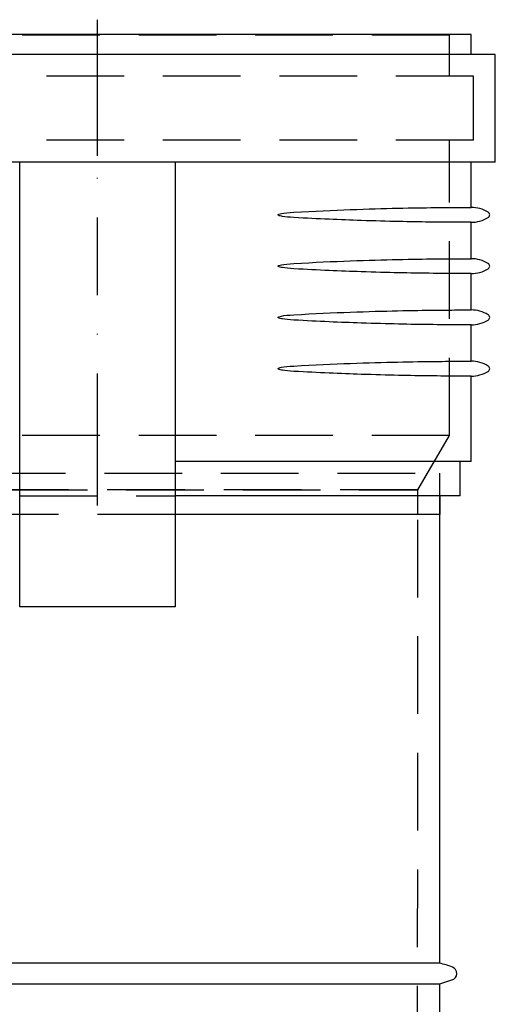
# Model space of a CAD drawing. Units: millimetres. Extents: x -119 to 64, y -17 to 224.
import ezdxf

# ---------------------------------------------------------------- set-up
doc = ezdxf.new("R2010")
doc.units = ezdxf.units.MM
doc.linetypes.add('DASHDOT', pattern=[1, 0.5, -0.25, 0, -0.25])
doc.linetypes.add('DASHED', pattern=[0.75, 0.5, -0.25])
for name, color, linetype in [('GEB-KONTUR-A', 5, 'CONTINUOUS'), ('GEB-SYMMETRIE', 3, 'DASHDOT'), ('GEB-VERDECKT', 2, 'DASHED')]:
    doc.layers.add(name, color=color, linetype=linetype)

msp = doc.modelspace()

# ---------------------------------------------------------------- linework, layer by layer
at = {"layer": 'GEB-KONTUR-A', "ltscale": 25}
for p, q in [((60.14999999999851, 221.7999999999995), (-60.15000000000171, 221.7999999999988)), ((60.14999999999855, 218.5999999999995), (60.14999999999851, 221.7999999999995)), ((64.04999999999853, 218.5999999999995), (-64.05000000000172, 218.599999999999)), ((64.04999999999873, 201.2999999999997), (64.04999999999856, 218.5999999999995)), ((64.04999999999873, 201.2999999999997), (-64.05000000000152, 201.2999999999991)), ((-12.50000000000065, 129.7599999999997), (-12.50000000000142, 201.2999999999993)), ((12.49999999999863, 201.2999999999993), (12.4999999999994, 129.7599999999997)), ((60.14999999999879, 193.9999999999995), (60.1499999999987, 201.2999999999997)), ((60.14999999999886, 185.7499999999997), (60.14999999999884, 191.5999999999996)), ((60.14999999999898, 177.4999999999997), (60.1499999999989, 183.3499999999999)), ((60.14999999999904, 169.2499999999997), (60.14999999999901, 175.0999999999996)), ((60.14999999999922, 153.0999999999999), (60.14999999999908, 166.8499999999997)), ((60.14999999999924, 153.0999999999999), (12.49999999999912, 153.0999999999997)), ((58.39999999999929, 147.5999999999999), (58.39999999999924, 153.0999999999999)), ((58.39999999999929, 147.5999999999999), (12.49999999999914, 147.5999999999997)), ((55.09999999999926, 147.5999999999999), (55.09999999999931, 144.5999999999999)), ((55.10000000000002, 72.39999999999998), (55.10000000000002, 147.6000000000001)), ((-12.50000000000082, 144.5999999999997), (-52.53792175369159, 144.5999999999994)), ((55.09999999999933, 144.5999999999999), (12.49999999999926, 144.5999999999997)), ((12.4999999999994, 129.7599999999997), (-12.50000000000065, 129.7599999999995)), ((55.09999999999999, 72.39999999999998), (-55.09999999999999, 72.39999999999998)), ((-55.10000000000002, 69.09999999999991), (55.10000000000002, 69.09999999999991)), ((55.10000000000002, 69.09999999999991), (57.06930385424188, 69.69736281242479)), ((55.10000000000002, 2), (55.10000000000002, 69.09999999999991))]:
    msp.add_line(p, q, dxfattribs=at)
for centre, radius, start, end in [((60.14999999999886, 188.6857142857141), 5.314285714285724, 58.71550708558374, 90.0000000000016), ((60.14999999999878, 196.9142857142854), 5.314285714285706, 270.0000000000017, 301.2844929144176), ((62.64999999999884, 192.7999999999997), 0.5000000000000014, 301.2844929144059, 58.71550708557758), ((60.14999999999893, 180.4357142857138), 5.314285714285724, 58.71550708558374, 90.0000000000016), ((60.14999999999886, 188.6642857142853), 5.314285714285706, 270.0000000000017, 301.2844929144176), ((62.64999999999893, 184.5499999999997), 0.5000000000000013, 301.2844929144176, 58.71550708557619), ((60.14999999999902, 172.1857142857141), 5.314285714285724, 58.71550708558374, 90.0000000000016), ((60.14999999999895, 180.4142857142856), 5.314285714285706, 270.0000000000017, 301.2844929144176), ((62.64999999999901, 176.2999999999997), 0.5000000000000013, 301.2844929144176, 58.71550708557758), ((60.14999999999912, 163.9357142857141), 5.314285714285724, 58.71550708558374, 90.0000000000016), ((62.64999999999908, 168.0499999999997), 0.5000000000000014, 301.2844929144176, 58.71550708557619), ((60.14999999999904, 172.1642857142856), 5.314285714285706, 270.0000000000017, 301.2844929144176), ((51.27958466475057, 56.19998359043688), 16.64440161147056, 69.39508781310846, 76.73050616274168), ((56.75, 70.75), 1.099999999999997, 286.8744942979437, 69.39508781310997)]:
    msp.add_arc(centre, radius, start, end, dxfattribs=at)
for points, knots in [([(31.64874323162872, 193.2272997032637), (38.12038397981157, 193.5989171485014), (43.78086014623664, 193.7725473709531), (52.95402558509723, 193.9723336152356), (56.33147470020066, 193.9899864845635), (58.96178631369671, 193.9991410493783), (59.46787989009113, 193.9996587178714), (59.95826292144251, 193.9999956387055), (60.07264496976524, 193.9999967080844), (60.14065656021095, 194.0000002428014), (60.14999999999879, 193.9999999999995), (60.14999999999879, 193.9999999999995)], [0.0026009342830052, 0.0026009342830052, 0.0026009342830052, 0.0026009342830052, 2.288447646738548, 2.288447646738548, 4.621313960225682, 4.621313960225682, 5.46277531789885, 5.46277531789885, 5.947182010080226, 5.947182010080226, 6.130712173490198, 6.130712173490198, 6.130712173490198, 6.130712173490198]), ([(31.64874323162872, 192.3727002967352), (30.8803321945187, 192.4168243384761), (30.23698255638402, 192.478863954353), (29.59204785500531, 192.5865882172379), (29.29098911771379, 192.6449269518361), (29.14551965153979, 192.7339180608765), (29.12962174437668, 192.745629953082), (29.11233794365313, 192.7653311134129), (29.10710762725102, 192.7728306210449), (29.10156288607077, 192.7866806557749), (29.10021376780071, 192.7924687961899), (29.09984997257895, 192.8040251675654), (29.10064800995988, 192.8093797411725), (29.10428498138765, 192.8211173274733), (29.10752068060742, 192.8271465472173), (29.11817592159636, 192.8425015574184), (29.1274019660892, 192.8512369362304), (29.15952113155837, 192.8769074346039), (29.19052440950122, 192.8928722605135), (29.33446531081394, 192.9553768810406), (29.506863450862, 192.9940978573065), (30.09697478076601, 193.1074533116882), (30.79618490368142, 193.1783437182089), (31.64874323162872, 193.2272997032637)], [0.0003135965776966, 0.0003135965776966, 0.0003135965776966, 0.0003135965776966, 0.2718281047685813, 0.2718281047685813, 0.3877372981802412, 0.3877372981802412, 0.4023246078334032, 0.4023246078334032, 0.4094618537022258, 0.4094618537022258, 0.4141700486735726, 0.4141700486735726, 0.4184552481946902, 0.4184552481946902, 0.4238538387516468, 0.4238538387516468, 0.4337033556841512, 0.4337033556841512, 0.4587932383512742, 0.4587932383512742, 0.5538885021223808, 0.5538885021223808, 0.872853040524146, 0.872853040524146, 0.872853040524146, 0.872853040524146]), ([(60.14999999999884, 191.5999999999996), (60.14999999999884, 191.5999999999996), (60.13563433948853, 191.5999994262199), (60.04343596444019, 191.6000067928503), (59.90991567043519, 191.6000152025844), (59.32224655679135, 191.6004976975161), (58.68927404880539, 191.6012688879882), (56.71017029462037, 191.6097963966192), (55.22618499991001, 191.6192195676674), (50.52438049460111, 191.6776067738606), (46.83005182006712, 191.7441398851049), (39.17410840940778, 191.9979822639509), (35.55478399445063, 192.1484058796384), (31.64874323162872, 192.3727002967352)], [6.130712173490306, 6.130712173490306, 6.130712173490306, 6.130712173490306, 6.358283137277893, 6.358283137277893, 6.861022006813983, 6.861022006813983, 7.812083211287353, 7.812083211287353, 9.010772298240878, 9.010772298240878, 10.8712306656534, 10.8712306656534, 12.25035599329195, 12.25035599329195, 12.25035599329195, 12.25035599329195]), ([(31.6487432316288, 184.9772997032637), (38.12038397981167, 185.3489171485014), (43.78086014623673, 185.5225473709531), (52.95402558509732, 185.7223336152353), (56.33147470020077, 185.7399864845636), (58.96178631369678, 185.7491410493783), (59.46787989009121, 185.7496587178716), (59.95826292144258, 185.7499956387055), (60.07264496976532, 185.7499967080844), (60.14065656021102, 185.7500002428016), (60.14999999999886, 185.7499999999997), (60.14999999999886, 185.7499999999997)], [0.0026009342830055, 0.0026009342830055, 0.0026009342830055, 0.0026009342830055, 2.288447646738548, 2.288447646738548, 4.621313960225681, 4.621313960225681, 5.462775317898849, 5.462775317898849, 5.947182010080225, 5.947182010080225, 6.130712173490197, 6.130712173490197, 6.130712173490197, 6.130712173490197]), ([(31.6487432316288, 184.1227002967355), (30.8803321945195, 184.1668243384761), (30.23698255638448, 184.2288639543528), (29.59204785500862, 184.3365882172374), (29.29098911771461, 184.3949269518359), (29.14551965154006, 184.4839180608764), (29.12962174437684, 184.495629953082), (29.11233794365318, 184.5153311134129), (29.1071076272511, 184.5228306210449), (29.10156288607085, 184.5366806557749), (29.10021376780078, 184.5424687961899), (29.09984997257902, 184.5540251675654), (29.10064800995997, 184.5593797411725), (29.10428498138779, 184.5711173274735), (29.10752068060802, 184.577146547218), (29.11817592159639, 184.5925015574182), (29.12740196608826, 184.6012369362299), (29.15952113155828, 184.6269074346039), (29.19052440950104, 184.6428722605135), (29.33446531081275, 184.7053768810401), (29.50686345085876, 184.7440978573058), (30.09697478076572, 184.8574533116882), (30.79618490368108, 184.9283437182089), (31.6487432316288, 184.9772997032637)], [0.0003135965776972, 0.0003135965776972, 0.0003135965776972, 0.0003135965776972, 0.2718281047683244, 0.2718281047683244, 0.3877372981776429, 0.3877372981776429, 0.4023246078302649, 0.4023246078302649, 0.4094618536987931, 0.4094618536987931, 0.4141700486699519, 0.4141700486699519, 0.4184552481908977, 0.4184552481908977, 0.423853838747831, 0.423853838747831, 0.4337033556810461, 0.4337033556810461, 0.4587932383474159, 0.4587932383474159, 0.553888502114328, 0.553888502114328, 0.8728530404944914, 0.8728530404944914, 0.8728530404944914, 0.8728530404944914]), ([(60.14999999999893, 183.3499999999999), (60.14999999999893, 183.3499999999999), (60.13563433948862, 183.3499994262199), (60.04343596444029, 183.3500067928503), (59.90991567043529, 183.3500152025844), (59.32224655679147, 183.3504976975161), (58.68927404880548, 183.3512688879884), (56.71017029462046, 183.3597963966192), (55.22618499991011, 183.3692195676674), (50.5243804946012, 183.4276067738608), (46.83005182006721, 183.4941398851049), (39.17410840940789, 183.7479822639509), (35.55478399445072, 183.8984058796386), (31.6487432316288, 184.1227002967355)], [6.130712173490306, 6.130712173490306, 6.130712173490306, 6.130712173490306, 6.358283137277893, 6.358283137277893, 6.861022006813983, 6.861022006813983, 7.812083211287353, 7.812083211287353, 9.010772298240878, 9.010772298240878, 10.8712306656534, 10.8712306656534, 12.25035599329195, 12.25035599329195, 12.25035599329195, 12.25035599329195]), ([(31.6487432316289, 176.7272997032637), (38.12038397981172, 177.0989171485014), (43.78086014623683, 177.2725473709531), (52.95402558509739, 177.4723336152353), (56.33147470020084, 177.4899864845636), (58.96178631369686, 177.4991410493783), (59.46787989009131, 177.4996587178716), (59.95826292144267, 177.4999956387057), (60.0726449697654, 177.4999967080844), (60.14065656021111, 177.5000002428014), (60.14999999999898, 177.4999999999997), (60.14999999999898, 177.4999999999997)], [0.0026009342830053, 0.0026009342830053, 0.0026009342830053, 0.0026009342830053, 2.288447646738548, 2.288447646738548, 4.621313960225681, 4.621313960225681, 5.462775317898849, 5.462775317898849, 5.947182010080225, 5.947182010080225, 6.130712173490197, 6.130712173490197, 6.130712173490197, 6.130712173490197]), ([(31.6487432316289, 175.8727002967355), (30.8803321945196, 175.9168243384761), (30.23698255638463, 175.978863954353), (29.59204785500297, 176.0865882172384), (29.29098911771334, 176.1449269518366), (29.14551965154288, 176.2339180608746), (29.12962174437812, 176.2456299530804), (29.11233794365273, 176.2653311134133), (29.10710762725118, 176.2728306210451), (29.10156288607115, 176.2866806557745), (29.10021376780087, 176.2924687961899), (29.09984997257911, 176.3040251675656), (29.10064800996004, 176.3093797411725), (29.10428498138788, 176.3211173274737), (29.10752068060809, 176.327146547218), (29.11817592159649, 176.3425015574182), (29.12740196608836, 176.3512369362299), (29.15952113155838, 176.3769074346037), (29.19052440950114, 176.3928722605135), (29.33446531081285, 176.4553768810399), (29.50686345085886, 176.4940978573058), (30.09697478076578, 176.6074533116884), (30.79618490368118, 176.6783437182089), (31.6487432316289, 176.7272997032637)], [0.0003135965776966, 0.0003135965776966, 0.0003135965776966, 0.0003135965776966, 0.27182810476832, 0.27182810476832, 0.3877372981811838, 0.3877372981811838, 0.4023246078318479, 0.4023246078318479, 0.4094618536992356, 0.4094618536992356, 0.4141700486694376, 0.4141700486694376, 0.4184552481893958, 0.4184552481893958, 0.4238538387450838, 0.4238538387450838, 0.4337033556760258, 0.4337033556760258, 0.4587932383366095, 0.4587932383366095, 0.5538885020816426, 0.5538885020816426, 0.8728530403884468, 0.8728530403884468, 0.8728530403884468, 0.8728530403884468]), ([(60.14999999999901, 175.0999999999996), (60.14999999999901, 175.0999999999996), (60.13563433948871, 175.0999994262199), (60.04343596444037, 175.1000067928503), (59.90991567043536, 175.1000152025844), (59.32224655679153, 175.1004976975162), (58.68927404880557, 175.1012688879884), (56.71017029462055, 175.1097963966192), (55.22618499991018, 175.1192195676674), (50.52438049460128, 175.1776067738608), (46.83005182006731, 175.2441398851049), (39.17410840940796, 175.4979822639509), (35.5547839944508, 175.6484058796386), (31.6487432316289, 175.8727002967355)], [6.130712173490306, 6.130712173490306, 6.130712173490306, 6.130712173490306, 6.358283137277893, 6.358283137277893, 6.861022006813983, 6.861022006813983, 7.812083211287353, 7.812083211287353, 9.010772298240878, 9.010772298240878, 10.8712306656534, 10.8712306656534, 12.25035599329195, 12.25035599329195, 12.25035599329195, 12.25035599329195]), ([(31.64874323162898, 167.6227002967355), (30.88033219451921, 167.6668243384761), (30.23698255638439, 167.728863954353), (29.59204785500666, 167.8365882172379), (29.29098911771432, 167.8949269518361), (29.14551965154056, 167.9839180608762), (29.12962174437716, 167.9956299530818), (29.11233794365337, 168.0153311134129), (29.10710762725128, 168.0228306210451), (29.10156288607104, 168.0366806557749), (29.10021376780095, 168.0424687961899), (29.09984997257921, 168.0540251675656), (29.10064800996014, 168.0593797411727), (29.10428498138798, 168.0711173274737), (29.10752068060819, 168.077146547218), (29.11817592159657, 168.0925015574182), (29.12740196608844, 168.1012369362297), (29.15952113155846, 168.1269074346039), (29.19052440950125, 168.1428722605137), (29.33446531081293, 168.2053768810401), (29.50686345085896, 168.2440978573058), (30.09697478076589, 168.3574533116884), (30.79618490368126, 168.4283437182089), (31.64874323162898, 168.4772997032637)], [0.0003135965776971, 0.0003135965776971, 0.0003135965776971, 0.0003135965776971, 0.2718281047684877, 0.2718281047684877, 0.3877372981793499, 0.3877372981793499, 0.4023246078319258, 0.4023246078319258, 0.4094618537003204, 0.4094618537003204, 0.4141700486713876, 0.4141700486713876, 0.4184552481922495, 0.4184552481922495, 0.4238538387490756, 0.4238538387490756, 0.4337033556820933, 0.4337033556820933, 0.4587932383479674, 0.4587932383479674, 0.553888502113075, 0.553888502113075, 0.8728530404872195, 0.8728530404872195, 0.8728530404872195, 0.8728530404872195]), ([(31.64874323162898, 168.4772997032637), (38.12038397981182, 168.8489171485016), (43.7808601462369, 169.0225473709531), (52.95402558509748, 169.2223336152356), (56.33147470020091, 169.2399864845636), (58.96178631369695, 169.2491410493785), (59.46787989009138, 169.2496587178716), (59.95826292144275, 169.2499956387057), (60.07264496976549, 169.2499967080844), (60.1406565602112, 169.2500002428014), (60.14999999999904, 169.2499999999997), (60.14999999999904, 169.2499999999997)], [0.0026009342830054, 0.0026009342830054, 0.0026009342830054, 0.0026009342830054, 2.288447646738548, 2.288447646738548, 4.621313960225681, 4.621313960225681, 5.462775317898849, 5.462775317898849, 5.947182010080225, 5.947182010080225, 6.130712173490197, 6.130712173490197, 6.130712173490197, 6.130712173490197]), ([(60.14999999999909, 166.8499999999997), (60.14999999999909, 166.8499999999997), (60.1356343394888, 166.8499994262199), (60.04343596444046, 166.8500067928505), (59.90991567043548, 166.8500152025847), (59.32224655679164, 166.8504976975164), (58.68927404880565, 166.8512688879884), (56.71017029462063, 166.8597963966192), (55.22618499991029, 166.8692195676676), (50.52438049460137, 166.9276067738608), (46.83005182006738, 166.9941398851049), (39.17410840940807, 167.2479822639511), (35.5547839944509, 167.3984058796386), (31.64874323162898, 167.6227002967355)], [6.130712173490305, 6.130712173490305, 6.130712173490305, 6.130712173490305, 6.358283137277892, 6.358283137277892, 6.861022006813982, 6.861022006813982, 7.812083211287352, 7.812083211287352, 9.010772298240877, 9.010772298240877, 10.87123066565339, 10.87123066565339, 12.25035599329195, 12.25035599329195, 12.25035599329195, 12.25035599329195])]:
    msp.add_open_spline(points, degree=3, knots=knots, dxfattribs=at)
at = {"layer": 'GEB-SYMMETRIE', "ltscale": 25}
for p, q in [((-1.5064e-12, 212.5999999999997), (-1.6485e-12, 224.1999999999998)), ((-1.3927e-12, 202.2999999999997), (-1.5916e-12, 217.5999999999997)), ((-8.811e-13, 154.7999999999997), (-1.4779e-12, 207.2999999999997)), ((-9.379e-13, 146.0531434217769), (-1.0516e-12, 159.7999999999997))]:
    msp.add_line(p, q, dxfattribs=at)
at = {"layer": 'GEB-VERDECKT', "ltscale": 25}
for p, q in [((56.64999999999885, 221.6999999999994), (56.74999999999852, 221.7999999999991)), ((56.64999999999849, 221.6999999999998), (-56.65000000000174, 221.6999999999991)), ((56.64999999999857, 215.0999999999997), (56.64999999999849, 221.6999999999998)), ((60.54999999999856, 215.0999999999997), (-60.55000000000163, 215.099999999999)), ((60.54999999999868, 204.7999999999997), (60.54999999999857, 215.0999999999997)), ((60.54999999999868, 204.7999999999997), (-60.55000000000152, 204.799999999999)), ((56.6499999999992, 157.2999999999999), (56.64999999999867, 204.7999999999997)), ((56.64999999999918, 157.2999999999999), (-56.65000000000103, 157.2999999999993)), ((51.59999999999927, 148.5531434217771), (56.6499999999992, 157.2999999999999)), ((-55.10000000000002, 151.24), (55.10000000000002, 151.24)), ((51.59999999999996, 148.5531434217776), (53.15125736871053, 151.24)), ((55.10000000000002, 147.6000000000001), (55.10000000000002, 151.24)), ((51.59999999999925, 148.5531434217771), (-51.60000000000093, 148.5531434217764)), ((-51.59999999999996, 148.5531434217776), (51.59999999999996, 148.5531434217776)), ((-12.50000000000082, 147.5999999999994), (12.4999999999992, 147.5999999999997)), ((51.5, 0), (51.59999999999998, 148.5531434217776)), ((51.59999999999931, 144.5999999999999), (51.59999999999925, 148.5531434217771)), ((12.49999999999923, 144.5999999999999), (-12.50000000000082, 144.5999999999997))]:
    msp.add_line(p, q, dxfattribs=at)

doc.saveas('drawing.dxf')
